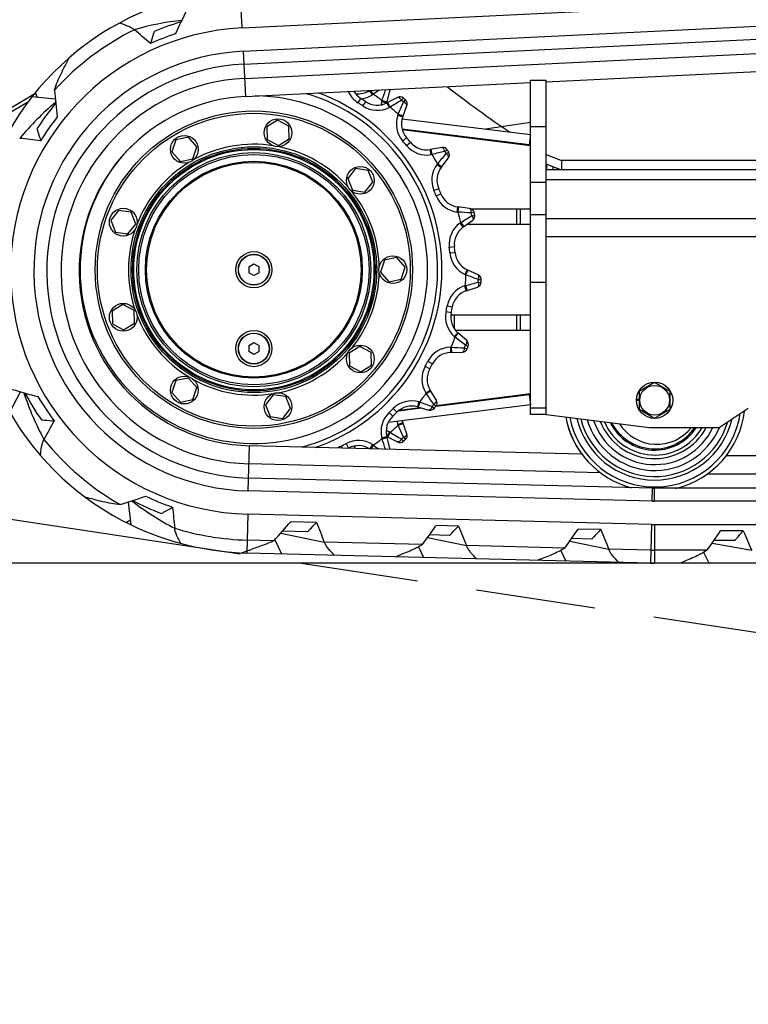
# Model space of a CAD drawing. Units: millimetres. Extents: x 0 to 841, y 0 to 594.
# Drawn here: x 473 to 502, y 167 to 205 of the extents above; entities that cross this region are included whole.
import ezdxf

# ---------------------------------------------------------------- set-up
doc = ezdxf.new("R2010")
doc.units = ezdxf.units.MM
doc.header["$LTSCALE"] = 46.255
doc.linetypes.add('PHANTOM', pattern=[0.8, 0.45, -0.05, 0.1, -0.05, 0.1, -0.05])
doc.layers.get('0').update_dxf_attribs({"linetype": 'CONTINUOUS'})
doc.layers.add('ALL_AXIS', color=7, linetype='CONTINUOUS')
doc.layers.add('ALL_FEATURES', color=7, linetype='CONTINUOUS')
doc.styles.get("Standard").update_dxf_attribs({"font": 'txt', "width": 0.8})
doc.dimstyles.new('DIMSTYLE_1', dxfattribs={"dimtxt": 3.2, "dimasz": 3, "dimexe": 2.5, "dimexo": 0, "dimgap": 0.8, "dimtad": 1, "dimdec": 0, "dimlfac": 20, "dimdsep": 46, "dimtxsty": 'STANDARD', "dimblk": 'OPEN', "dimblk1": 'OPEN', "dimblk2": 'OPEN', "dimcen": 0.09, "dimadec": 3, "dimazin": 2, "dimtp": 2, "dimtm": 2, "dimtfac": 1, "dimtdec": 0, "dimtofl": 0, "dimtmove": 0, "dimatfit": 3, "dimldrblk": 'OPEN', "dimfxl": 1, "dimtolj": 1, "dimarcsym": 0})
doc.dimstyles.new('DIMSTYLE_2', dxfattribs={"dimtxt": 3.2, "dimasz": 3, "dimexe": 2.5, "dimexo": 0, "dimgap": 0.8, "dimtad": 1, "dimdec": 0, "dimlfac": 20, "dimdsep": 46, "dimtxsty": 'STANDARD', "dimblk": 'OPEN', "dimblk1": 'OPEN', "dimblk2": 'OPEN', "dimcen": 0.09, "dimadec": 3, "dimazin": 2, "dimtp": 1.2, "dimtm": 1.2, "dimtfac": 1, "dimtdec": 0, "dimtofl": 0, "dimtmove": 0, "dimatfit": 3, "dimldrblk": 'OPEN', "dimfxl": 1, "dimtolj": 1, "dimarcsym": 0})

# ---------------------------------------------------------------- blocks, each defined once
blk = doc.blocks.new('_OPEN')
at = {"color": 0, "linetype": 'BYBLOCK'}
for p, q in [((0, 0), (-1, 0.167)), ((-1, -0.167), (0, 0)), ((-1, 0), (0, 0))]:
    blk.add_line(p, q, dxfattribs=at)
blk = doc.blocks.new('*D0')
at = {"color": 2, "linetype": 'CONTINUOUS'}
for p, q in [((465.793, 450.605), (252.373, 450.605)), ((254.873, 450.605), (254.873, 317.351)), ((254.873, 184.096), (254.873, 317.351)), ((535.062, 184.096), (252.373, 184.096))]:
    blk.add_line(p, q, dxfattribs=at)
at = {"color": 2, "linetype": 'CONTINUOUS', "xscale": 3, "yscale": 3, "zscale": 3}
for p, rotation in [((254.873, 450.605), 90), ((254.873, 184.096), 270)]:
    blk.add_blockref('_OPEN', p, dxfattribs=dict(at, rotation=rotation))
at = {"color": 2, "linetype": 'CONTINUOUS', "insert": (250.873, 317.351), "char_height": 3.2, "width": 15.36, "attachment_point": 2, "rotation": 90, "line_spacing_factor": 0.9}
blk.add_mtext('5330', dxfattribs=at)
blk = doc.blocks.new('*D1')
at = {"color": 2, "linetype": 'CONTINUOUS'}
for p, q in [((262.073, 380.413), (260.373, 380.413)), ((466.319, 380.413), (262.073, 380.413)), ((262.873, 380.413), (262.873, 282.255)), ((262.873, 184.096), (262.873, 282.255)), ((262.073, 184.096), (260.373, 184.096)), ((535.062, 184.096), (262.073, 184.096))]:
    blk.add_line(p, q, dxfattribs=at)
at = {"color": 2, "linetype": 'CONTINUOUS', "xscale": 3, "yscale": 3, "zscale": 3}
for p, rotation in [((262.873, 380.413), 90), ((262.873, 184.096), 270)]:
    blk.add_blockref('_OPEN', p, dxfattribs=dict(at, rotation=rotation))
at = {"color": 2, "linetype": 'CONTINUOUS', "insert": (258.873, 282.255), "char_height": 3.2, "width": 15.36, "attachment_point": 2, "rotation": 90, "line_spacing_factor": 0.9}
blk.add_mtext('3930', dxfattribs=at)
blk = doc.blocks.new('*D3')
at = {"color": 2, "linetype": 'CONTINUOUS'}
for p, q in [((471.503, 195.396), (471.503, 130.872)), ((579.435, 195.621), (579.435, 130.872)), ((471.503, 130.872), (471.503, 127.572)), ((579.435, 130.872), (579.435, 127.572)), ((471.503, 130.072), (525.469, 130.072)), ((579.435, 130.072), (525.469, 130.072))]:
    blk.add_line(p, q, dxfattribs=at)
at = {"color": 2, "linetype": 'CONTINUOUS', "xscale": 3, "yscale": 3, "zscale": 3, "rotation": 180}
blk.add_blockref('_OPEN', (471.503, 130.072), dxfattribs=at)
at = {"color": 2, "linetype": 'CONTINUOUS', "xscale": 3, "yscale": 3, "zscale": 3}
blk.add_blockref('_OPEN', (579.435, 130.072), dxfattribs=at)
at = {"color": 2, "linetype": 'CONTINUOUS', "insert": (532.363, 134.072), "char_height": 3.2, "width": 15.36, "attachment_point": 2, "line_spacing_factor": 0.9}
blk.add_mtext('2160', dxfattribs=at)
blk = doc.blocks.new('*D4')
at = {"color": 2, "linetype": 'CONTINUOUS'}
for p, q in [((361.82, 229.369), (361.82, 119.572)), ((574.317, 195.396), (574.317, 119.572)), ((361.82, 122.072), (468.069, 122.072)), ((574.317, 122.072), (468.069, 122.072))]:
    blk.add_line(p, q, dxfattribs=at)
at = {"color": 2, "linetype": 'CONTINUOUS', "xscale": 3, "yscale": 3, "zscale": 3, "rotation": 180}
blk.add_blockref('_OPEN', (361.82, 122.072), dxfattribs=at)
at = {"color": 2, "linetype": 'CONTINUOUS', "xscale": 3, "yscale": 3, "zscale": 3}
blk.add_blockref('_OPEN', (574.317, 122.072), dxfattribs=at)
at = {"color": 2, "linetype": 'CONTINUOUS', "insert": (468.069, 126.072), "char_height": 3.2, "width": 26.88, "attachment_point": 2, "line_spacing_factor": 0.9}
blk.add_mtext('4250\\P(輸送時寸法)', dxfattribs=at)
blk = doc.blocks.new('*D5')
at = {"color": 2, "linetype": 'CONTINUOUS'}
for p, q in [((345.126, 205.216), (343.446, 205.471)), ((480.772, 184.613), (345.126, 205.216)), ((345.917, 205.096), (334.263, 128.366)), ((322.608, 51.636), (334.263, 128.366)), ((321.817, 51.756), (320.137, 52.011)), ((419.9, 36.858), (321.817, 51.756))]:
    blk.add_line(p, q, dxfattribs=at)
at = {"color": 2, "linetype": 'CONTINUOUS', "xscale": 3, "yscale": 3, "zscale": 3}
for p, rotation in [((345.917, 205.096), 81.3633538913), ((322.608, 51.636), 261.3633538913)]:
    blk.add_blockref('_OPEN', p, dxfattribs=dict(at, rotation=rotation))
at = {"color": 2, "linetype": 'CONTINUOUS', "insert": (330.308, 128.966), "char_height": 3.2, "width": 15.36, "attachment_point": 2, "rotation": 81.3634, "line_spacing_factor": 0.9}
blk.add_mtext('3100', dxfattribs=at)
blk = doc.blocks.new('*D6')
at = {"color": 2, "linetype": 'CONTINUOUS'}
for p, q in [((262.073, 184.096), (260.373, 184.096)), ((535.062, 184.096), (262.073, 184.096)), ((262.873, 184.096), (262.873, 120.359)), ((262.873, 56.621), (262.873, 120.359)), ((262.073, 56.621), (260.373, 56.621)), ((377.575, 56.621), (262.073, 56.621))]:
    blk.add_line(p, q, dxfattribs=at)
at = {"color": 2, "linetype": 'CONTINUOUS', "xscale": 3, "yscale": 3, "zscale": 3}
for p, rotation in [((262.873, 184.096), 90), ((262.873, 56.621), 270)]:
    blk.add_blockref('_OPEN', p, dxfattribs=dict(at, rotation=rotation))
at = {"color": 2, "linetype": 'CONTINUOUS', "insert": (258.873, 120.359), "char_height": 3.2, "width": 15.36, "attachment_point": 2, "rotation": 90, "line_spacing_factor": 0.9}
blk.add_mtext('2550', dxfattribs=at)
blk = doc.blocks.new('*D7')
at = {"color": 2, "linetype": 'CONTINUOUS'}
for p, q in [((254.073, 184.096), (252.373, 184.096)), ((535.062, 184.096), (254.073, 184.096)), ((254.873, 184.096), (254.873, 110.477)), ((254.873, 36.858), (254.873, 110.477)), ((254.073, 36.858), (252.373, 36.858)), ((419.9, 36.858), (254.073, 36.858))]:
    blk.add_line(p, q, dxfattribs=at)
at = {"color": 2, "linetype": 'CONTINUOUS', "xscale": 3, "yscale": 3, "zscale": 3}
for p, rotation in [((254.873, 184.096), 90), ((254.873, 36.858), 270)]:
    blk.add_blockref('_OPEN', p, dxfattribs=dict(at, rotation=rotation))
at = {"color": 2, "linetype": 'CONTINUOUS', "insert": (250.873, 110.477), "char_height": 3.2, "width": 15.36, "attachment_point": 2, "rotation": 90, "line_spacing_factor": 0.9}
blk.add_mtext('2940', dxfattribs=at)
blk = doc.blocks.new('*D8')
at = {"color": 2, "linetype": 'CONTINUOUS'}
for p, q in [((295.524, 184.099), (295.524, 114.872)), ((522.91, 170.019), (522.91, 114.872)), ((295.524, 114.872), (295.524, 111.572)), ((522.91, 114.872), (522.91, 111.572)), ((295.524, 114.072), (409.217, 114.072)), ((522.91, 114.072), (409.217, 114.072))]:
    blk.add_line(p, q, dxfattribs=at)
at = {"color": 2, "linetype": 'CONTINUOUS', "xscale": 3, "yscale": 3, "zscale": 3, "rotation": 180}
blk.add_blockref('_OPEN', (295.524, 114.072), dxfattribs=at)
at = {"color": 2, "linetype": 'CONTINUOUS', "xscale": 3, "yscale": 3, "zscale": 3}
blk.add_blockref('_OPEN', (522.91, 114.072), dxfattribs=at)
at = {"color": 2, "linetype": 'CONTINUOUS', "insert": (393.436, 118.072), "char_height": 3.2, "width": 15.36, "attachment_point": 2, "line_spacing_factor": 0.9}
blk.add_mtext('4550', dxfattribs=at)
blk = doc.blocks.new('*D9')
at = {"color": 2, "linetype": 'CONTINUOUS'}
for p, q in [((290.035, 233.097), (290.035, 106.872)), ((522.91, 170.019), (522.91, 106.872)), ((290.035, 106.872), (290.035, 103.572)), ((522.91, 106.872), (522.91, 103.572)), ((290.035, 106.072), (406.473, 106.072)), ((522.91, 106.072), (406.473, 106.072))]:
    blk.add_line(p, q, dxfattribs=at)
at = {"color": 2, "linetype": 'CONTINUOUS', "xscale": 3, "yscale": 3, "zscale": 3, "rotation": 180}
blk.add_blockref('_OPEN', (290.035, 106.072), dxfattribs=at)
at = {"color": 2, "linetype": 'CONTINUOUS', "xscale": 3, "yscale": 3, "zscale": 3}
blk.add_blockref('_OPEN', (522.91, 106.072), dxfattribs=at)
at = {"color": 2, "linetype": 'CONTINUOUS', "insert": (380.396, 110.072), "char_height": 3.2, "width": 15.36, "attachment_point": 2, "line_spacing_factor": 0.9}
blk.add_mtext('4660', dxfattribs=at)
blk = doc.blocks.new('*D22')
at = {"color": 2, "linetype": 'CONTINUOUS'}
for p, q in [((270.073, 269.481), (268.373, 269.481)), ((494.862, 269.481), (270.073, 269.481)), ((270.873, 269.481), (270.873, 226.788)), ((270.873, 184.096), (270.873, 226.788)), ((270.073, 184.096), (268.373, 184.096)), ((535.062, 184.096), (270.073, 184.096))]:
    blk.add_line(p, q, dxfattribs=at)
at = {"color": 2, "linetype": 'CONTINUOUS', "xscale": 3, "yscale": 3, "zscale": 3}
for p, rotation in [((270.873, 269.481), 90), ((270.873, 184.096), 270)]:
    blk.add_blockref('_OPEN', p, dxfattribs=dict(at, rotation=rotation))
at = {"color": 2, "linetype": 'CONTINUOUS', "insert": (266.873, 226.788), "char_height": 3.2, "width": 15.36, "attachment_point": 2, "rotation": 90, "line_spacing_factor": 0.9}
blk.add_mtext('1710', dxfattribs=at)
blk = doc.blocks.new('*D24')
at = {"color": 2, "linetype": 'CONTINUOUS'}
for p, q in [((461.651, 184.376), (461.651, 138.872)), ((522.91, 170.019), (522.91, 138.872)), ((461.651, 138.872), (461.651, 135.572)), ((522.91, 138.872), (522.91, 135.572)), ((461.651, 138.072), (492.28, 138.072)), ((522.91, 138.072), (492.28, 138.072))]:
    blk.add_line(p, q, dxfattribs=at)
at = {"color": 2, "linetype": 'CONTINUOUS', "xscale": 3, "yscale": 3, "zscale": 3, "rotation": 180}
blk.add_blockref('_OPEN', (461.651, 138.072), dxfattribs=at)
at = {"color": 2, "linetype": 'CONTINUOUS', "xscale": 3, "yscale": 3, "zscale": 3}
blk.add_blockref('_OPEN', (522.91, 138.072), dxfattribs=at)
at = {"color": 2, "linetype": 'CONTINUOUS', "insert": (492.28, 142.072), "char_height": 3.2, "width": 15.36, "attachment_point": 2, "line_spacing_factor": 0.9}
blk.add_mtext('1230', dxfattribs=at)

msp = doc.modelspace()

# ---------------------------------------------------------------- linework, layer by layer
at = {"color": 7, "linetype": 'CONTINUOUS'}
for centre, radius, start, end in [((497.909972, 190.396071), 3.5, 190.6401834, 216.4853271), ((497.992472, 190.396071), 1.7025, 212.2046517, 321.9052422)]:
    msp.add_arc(centre, radius, start, end, dxfattribs=at)
at = {"layer": 'ALL_AXIS', "color": 7, "linetype": 'CONTINUOUS'}
for centre, start, end in [((490.106673, 199.932243), 72.6990811, 92.0921829), ((490.106673, 190.959899), 267.9078171, 287.3009189)]:
    msp.add_arc(centre, 0.7, start, end, dxfattribs=at)
at = {"layer": 'ALL_FEATURES', "color": 7, "linetype": 'CONTINUOUS'}
for p, q in [((481.953896, 204.792259), (525.162995, 206.889558)), ((481.997529, 203.893317), (525.208825, 205.990723)), ((482.02177, 203.393905), (525.234401, 205.491375)), ((482.048435, 202.844552), (525.26266, 204.942099)), ((493.709972, 202.70976), (525.298883, 204.243034)), ((482.082371, 202.145375), (493.109972, 202.680637)), ((493.109972, 202.776071), (493.709972, 202.776071)), ((493.109972, 189.846071), (493.109972, 202.776071)), ((493.709972, 189.846071), (493.709972, 202.776071)), ((474.030949, 202.124395), (473.966738, 202.301135)), ((486.896994, 202.379069), (486.891939, 202.375804)), ((487.552159, 201.90108), (487.666198, 202.348828)), ((473.840475, 202.143799), (474.728961, 202.053285)), ((474.743338, 201.916339), (474.738029, 201.911903)), ((487.970042, 202.10652), (487.558895, 201.895708)), ((488.16863, 201.357676), (488.326633, 201.791864)), ((483.32932, 201.230023), (482.911337, 200.972878)), ((483.761006, 200.996612), (483.32932, 201.230023)), ((488.145758, 201.284058), (493.109239, 200.668025)), ((482.911337, 200.972878), (482.92504, 200.482322)), ((483.774708, 200.506055), (483.761006, 200.996612)), ((493.059972, 200.271071), (488.145408, 200.881032)), ((488.1482, 200.87127), (493.109972, 200.246071)), ((488.885746, 200.789146), (488.859206, 200.781681)), ((493.109239, 200.668025), (493.059972, 200.271071)), ((479.396381, 200.467782), (479.241477, 200.002123)), ((479.877105, 200.56646), (479.396381, 200.467782)), ((480.202925, 200.19948), (479.877105, 200.56646)), ((482.867559, 200.488787), (482.923891, 200.523443)), ((482.882843, 200.461725), (482.924893, 200.487594)), ((482.92504, 200.482322), (483.356725, 200.248911)), ((483.356725, 200.248911), (483.774708, 200.506055)), ((479.241477, 200.002123), (479.567297, 199.635143)), ((480.048021, 199.733821), (480.202925, 200.19948)), ((489.686226, 200.171756), (489.231207, 200.091496)), ((493.709972, 199.895497), (494.309972, 199.665522)), ((479.519109, 199.603147), (479.539985, 199.665904)), ((479.548212, 199.592241), (479.563796, 199.639086)), ((479.567297, 199.635143), (480.048021, 199.733821)), ((489.655266, 199.397646), (489.934228, 199.765971)), ((493.734972, 199.306919), (493.734972, 199.516464)), ((506.698346, 199.665522), (494.309972, 199.665522)), ((494.309972, 199.665522), (494.309972, 199.306919)), ((486.346603, 199.35758), (486.041777, 198.972984)), ((486.832087, 199.28589), (486.346603, 199.35758)), ((487.012743, 198.829604), (486.832087, 199.28589)), ((523.409972, 199.306919), (493.709972, 199.306919)), ((485.996212, 198.984329), (486.045052, 198.977117)), ((486.001899, 199.014884), (486.067328, 199.005222)), ((486.041777, 198.972984), (486.222433, 198.516698)), ((486.707916, 198.445008), (487.012743, 198.829604)), ((486.222433, 198.516698), (486.707916, 198.445008)), ((477.178361, 197.740421), (476.873534, 197.355826)), ((477.663844, 197.668732), (477.178361, 197.740421)), ((477.8445, 197.212446), (477.663844, 197.668732)), ((490.755882, 197.817093), (490.297422, 197.874519)), ((490.822886, 197.796071), (493.109972, 197.796071)), ((492.709972, 197.796071), (492.709972, 197.196071)), ((476.873534, 197.355826), (477.05419, 196.89954)), ((477.539673, 196.82785), (477.8445, 197.212446)), ((490.498125, 197.086501), (490.873259, 197.356237)), ((477.05419, 196.89954), (477.539673, 196.82785)), ((477.523325, 196.772365), (477.498978, 196.833859)), ((477.55263, 196.782718), (477.534456, 196.82862)), ((493.109972, 197.196071), (490.650509, 197.196071)), ((482.209972, 195.561541), (482.409972, 195.677011)), ((482.409972, 195.677011), (482.609972, 195.561541)), ((487.459151, 195.813364), (487.304247, 195.347705)), ((487.431539, 195.851343), (487.464317, 195.814424)), ((487.455537, 195.871094), (487.499448, 195.821635)), ((487.939876, 195.912042), (487.459151, 195.813364)), ((488.265696, 195.545062), (487.939876, 195.912042)), ((482.209972, 195.561541), (482.209972, 195.330601)), ((482.409972, 195.215131), (482.209972, 195.330601)), ((482.609972, 195.330601), (482.409972, 195.215131)), ((482.609972, 195.330601), (482.609972, 195.561541)), ((487.304247, 195.347705), (487.630068, 194.980725)), ((488.110792, 195.079403), (488.265696, 195.545062)), ((491.083968, 195.251755), (490.662802, 195.441763)), ((487.630068, 194.980725), (488.110792, 195.079403)), ((490.622316, 194.629596), (491.06029, 194.776776)), ((477.345528, 194.097976), (476.927545, 193.840831)), ((476.927545, 193.840831), (476.941248, 193.350274)), ((477.777214, 193.864564), (477.345528, 194.097976)), ((477.790916, 193.374008), (477.777214, 193.864564)), ((490.025333, 193.696071), (493.109972, 193.696071)), ((492.709972, 193.696071), (492.709972, 193.096071)), ((476.941248, 193.350274), (477.372933, 193.116863)), ((477.372933, 193.116863), (477.790916, 193.374008)), ((477.814058, 193.320996), (477.755879, 193.352453)), ((477.829852, 193.347763), (477.786425, 193.371244)), ((493.109972, 193.096071), (490.211544, 193.096071)), ((490.641331, 192.703683), (490.294882, 193.00939)), ((482.209972, 192.511541), (482.409972, 192.627011)), ((482.209972, 192.511541), (482.209972, 192.280601)), ((482.409972, 192.165131), (482.209972, 192.280601)), ((482.409972, 192.627011), (482.609972, 192.511541)), ((482.609972, 192.280601), (482.409972, 192.165131)), ((482.609972, 192.280601), (482.609972, 192.511541)), ((486.513959, 192.481883), (486.095976, 192.224739)), ((486.945644, 192.248472), (486.513959, 192.481883)), ((486.517219, 192.528726), (486.518598, 192.479375)), ((486.548298, 192.528431), (486.550145, 192.462318)), ((486.959347, 191.757916), (486.945644, 192.248472)), ((490.016804, 192.245239), (490.478703, 192.256785)), ((486.095976, 192.224739), (486.109678, 191.734182)), ((486.109678, 191.734182), (486.541364, 191.500771)), ((486.541364, 191.500771), (486.959347, 191.757916)), ((479.396922, 191.158009), (479.242018, 190.69235)), ((479.877646, 191.256687), (479.396922, 191.158009)), ((480.203467, 190.889707), (479.877646, 191.256687)), ((480.048562, 190.424048), (480.203467, 190.889707)), ((480.25527, 190.863972), (480.190482, 190.850673)), ((480.250163, 190.89463), (480.201802, 190.884703)), ((489.467302, 190.399284), (489.226353, 190.793527)), ((497.909972, 191.088891), (497.309972, 190.742481)), ((497.309972, 190.742481), (497.309972, 190.049661)), ((498.509972, 190.742481), (497.909972, 191.088891)), ((498.509972, 190.049661), (498.509972, 190.742481)), ((472.969414, 189.933107), (473.382387, 190.724973)), ((473.514928, 190.687636), (473.517084, 190.681062)), ((479.242018, 190.69235), (479.567838, 190.32537)), ((479.567838, 190.32537), (480.048562, 190.424048)), ((483.162982, 190.609069), (482.858155, 190.224474)), ((483.648465, 190.537379), (483.162982, 190.609069)), ((483.829121, 190.081094), (483.648465, 190.537379)), ((483.681072, 190.571167), (483.650406, 190.532476)), ((483.70469, 190.550964), (483.663609, 190.499132)), ((489.455707, 190.173735), (493.059972, 190.621071)), ((493.109972, 190.646071), (489.463948, 190.186661)), ((493.059972, 190.621071), (493.109239, 190.224117)), ((497.209998, 190.40216), (497.309972, 190.40216)), ((497.211585, 190.443572), (497.309972, 190.443572)), ((482.858155, 190.224474), (483.038811, 189.768188)), ((483.524295, 189.696498), (483.829121, 190.081094)), ((493.109239, 190.224117), (487.607485, 189.541278)), ((488.005179, 189.993706), (488.885746, 190.102996)), ((488.859206, 190.110461), (488.019825, 190.004697)), ((488.735392, 190.145289), (489.180173, 190.020175)), ((497.309972, 190.049661), (497.909972, 189.703251)), ((497.909972, 189.703251), (498.509972, 190.049661)), ((500.409972, 189.346071), (501.532085, 190.094147)), ((483.038811, 189.768188), (483.524295, 189.696498)), ((493.709972, 189.846071), (493.109972, 189.846071)), ((493.709972, 189.846071), (497.709972, 189.346071)), ((488.326633, 189.100278), (488.16863, 189.534466)), ((497.709972, 189.346071), (500.409972, 189.346071)), ((487.666198, 188.543314), (487.552159, 188.991062)), ((487.558895, 188.996434), (487.970042, 188.785622)), ((495.097838, 188.316376), (482.239446, 188.640973)), ((513.178167, 188.246071), (500.669163, 188.246071)), ((495.812013, 187.598124), (482.221781, 187.941196)), ((497.824169, 186.997154), (482.207901, 187.391371)), ((513.91019, 187.546071), (499.936079, 187.546071)), ((567.909972, 186.996071), (497.909972, 186.996071)), ((497.811551, 186.497313), (482.195283, 186.89153)), ((477.661455, 185.576718), (477.558943, 186.463704)), ((477.689759, 186.507228), (477.695052, 186.503136)), ((567.909972, 186.496071), (497.909972, 186.496071)), ((497.788839, 185.5976), (482.17257, 185.991817)), ((477.639504, 185.766647), (477.480916, 185.666091)), ((484.830255, 185.674647), (483.834804, 185.699776)), ((490.328504, 185.535849), (489.453782, 185.55793)), ((495.827837, 185.397024), (494.952031, 185.419133)), ((497.909972, 185.596071), (567.909972, 185.596071)), ((483.452225, 185.264269), (485.135413, 184.916704)), ((484.484059, 185.308267), (483.513031, 185.332779)), ((489.126562, 185.08911), (490.633662, 184.777907)), ((489.982308, 185.169469), (489.197171, 185.189289)), ((495.481641, 185.030644), (494.69542, 185.050491)), ((501.338469, 185.346071), (500.4522, 185.346071)), ((483.183486, 184.965979), (482.147335, 184.992136)), ((483.220649, 185.007086), (483.47278, 184.458517)), ((488.934205, 184.820808), (485.135413, 184.916704)), ((488.781974, 184.73105), (488.971029, 184.319719)), ((494.432454, 184.68201), (490.633662, 184.777907)), ((494.624931, 184.950484), (496.132995, 184.639081)), ((497.763603, 184.597918), (496.132995, 184.639081)), ((500.127874, 184.872805), (501.662657, 184.596071)), ((501.001629, 184.971071), (500.195874, 184.971071)), ((497.750985, 184.098077), (482.134717, 184.492295)), ((494.281075, 184.59273), (494.470362, 184.180894)), ((499.933179, 184.596071), (497.909972, 184.596071)), ((500.012117, 184.096071), (499.8056, 184.517058)), ((567.909972, 184.096071), (497.909972, 184.096071))]:
    msp.add_line(p, q, dxfattribs=at)
at = {"layer": 'ALL_FEATURES', "color": 9, "linetype": 'CONTINUOUS'}
for p, q in [((481.953896, 204.792259), (481.881174, 206.290495)), ((481.997529, 203.893317), (482.082371, 202.145375)), ((487.000438, 202.207793), (486.891939, 202.375804)), ((487.029618, 202.226637), (486.93014, 202.380678)), ((487.029618, 202.226637), (487.000438, 202.207793)), ((486.443751, 201.89579), (486.549802, 202.065358)), ((486.629151, 201.776062), (486.740076, 201.942482)), ((487.358346, 201.950443), (487.36692, 201.984103)), ((487.358346, 201.950443), (487.552159, 201.90108)), ((487.36692, 201.984103), (487.560732, 201.934741)), ((487.650148, 201.717739), (487.558895, 201.895708)), ((487.681057, 201.733587), (487.589805, 201.911556)), ((488.119019, 201.994765), (488.192721, 202.079307)), ((488.197206, 201.925773), (488.271917, 202.009424)), ((487.681057, 201.733587), (487.650148, 201.717739)), ((487.980688, 201.42607), (487.992566, 201.458711)), ((487.980688, 201.42607), (488.16863, 201.357676)), ((487.992566, 201.458711), (488.180509, 201.390318)), ((489.304037, 200.732893), (489.288993, 200.727649)), ((489.304036, 200.732894), (489.308904, 200.736627)), ((489.444715, 200.707905), (489.456805, 200.716948)), ((493.109972, 200.976071), (493.709972, 200.976071)), ((488.16563, 200.42027), (488.31695, 200.551045)), ((488.307502, 200.251213), (488.462552, 200.377544)), ((489.265948, 199.894537), (489.231207, 200.091496)), ((489.300155, 199.900571), (489.265414, 200.09753)), ((489.300155, 199.900571), (489.265948, 199.894537)), ((489.795643, 200.021054), (489.89099, 200.080115)), ((489.850021, 199.932081), (489.946069, 199.989994)), ((489.495832, 199.518398), (489.516804, 199.546087)), ((489.495832, 199.518398), (489.655266, 199.397646)), ((489.516804, 199.546087), (489.676237, 199.425336)), ((493.109972, 198.826071), (493.709972, 198.826071)), ((493.709972, 198.929776), (523.414937, 198.929776)), ((489.376093, 198.50277), (489.559237, 198.583133)), ((489.461832, 198.299407), (489.64723, 198.374423)), ((490.272565, 197.67607), (490.297422, 197.874519)), ((490.307031, 197.671752), (490.272565, 197.67607)), ((490.307031, 197.671752), (490.331888, 197.870202)), ((490.816019, 197.640835), (490.924538, 197.669169)), ((492.566475, 197.796071), (492.566475, 197.196071)), ((490.381367, 197.248881), (490.409568, 197.26916)), ((490.381367, 197.248881), (490.498125, 197.086501)), ((490.409568, 197.26916), (490.526327, 197.106779)), ((490.841755, 197.539787), (490.950606, 197.566816)), ((493.709972, 197.56989), (493.109972, 197.56989)), ((493.709972, 197.42512), (550.684972, 197.42512)), ((493.709972, 196.732875), (550.684972, 196.732875)), ((489.967585, 196.313669), (490.16628, 196.336479)), ((489.989573, 196.094069), (490.188846, 196.111105)), ((490.580555, 195.259457), (490.662802, 195.441763)), ((490.612218, 195.245173), (490.694464, 195.427479)), ((490.612218, 195.245173), (490.580555, 195.259457)), ((491.084288, 194.961458), (491.19627, 194.955201)), ((491.08948, 195.065602), (491.201529, 195.060691)), ((493.709972, 194.952846), (493.109972, 194.952846)), ((490.558608, 194.819178), (490.591534, 194.830242)), ((490.558608, 194.819178), (490.622316, 194.629596)), ((490.591534, 194.830242), (490.655242, 194.640661)), ((489.843833, 193.831153), (490.039274, 193.788696)), ((489.887551, 194.047478), (490.084142, 194.010708)), ((490.151277, 193.696071), (490.151277, 193.176855)), ((492.566475, 193.696071), (492.566475, 193.096071)), ((490.162554, 192.859426), (490.294882, 193.00939)), ((490.188599, 192.836444), (490.162554, 192.859426)), ((490.188599, 192.836444), (490.320927, 192.986407)), ((490.011806, 192.445176), (490.046531, 192.446044)), ((490.011806, 192.445176), (490.016804, 192.245239)), ((490.046531, 192.446044), (490.051529, 192.246107)), ((490.55607, 192.426188), (490.661233, 192.387202)), ((490.591728, 192.524176), (490.697352, 192.486455)), ((489.143101, 191.905559), (489.320119, 191.812476)), ((489.037562, 191.711731), (489.211806, 191.613552)), ((489.055701, 190.68923), (489.226353, 190.793527)), ((489.073815, 190.659591), (489.244467, 190.763888)), ((489.073815, 190.659591), (489.055701, 190.68923)), ((487.800382, 190.078229), (487.9421, 189.937105)), ((488.789549, 190.337817), (488.735392, 190.145289)), ((488.822987, 190.328412), (488.76883, 190.135884)), ((488.789549, 190.337817), (488.822987, 190.328412)), ((489.304036, 190.159248), (489.393036, 190.090997)), ((489.366992, 190.242372), (489.456805, 190.175194)), ((493.709972, 190.096071), (493.109972, 190.096071)), ((487.6424, 189.92412), (487.779965, 189.778944)), ((487.980688, 189.466073), (488.16863, 189.534466)), ((487.992566, 189.433431), (487.980688, 189.466073)), ((487.992566, 189.433431), (488.180509, 189.501824)), ((487.358346, 188.9417), (487.552159, 188.991062)), ((487.36692, 188.908039), (487.358346, 188.9417)), ((487.36692, 188.908039), (487.560732, 188.957402)), ((487.650148, 189.174403), (487.558895, 188.996434)), ((487.681057, 189.158555), (487.589805, 188.980586)), ((487.650148, 189.174403), (487.681057, 189.158555)), ((488.119019, 188.897377), (488.192721, 188.812835)), ((488.197206, 188.966369), (488.271917, 188.882718)), ((482.195283, 186.89153), (482.239446, 188.640973)), ((485.782315, 188.62716), (485.820187, 188.550581)), ((485.978702, 188.727856), (486.072527, 188.551229)), ((487.000438, 188.684349), (486.896506, 188.52341)), ((487.029618, 188.665506), (486.937191, 188.522383)), ((487.000438, 188.684349), (487.029618, 188.665506)), ((497.811551, 186.497313), (497.824169, 186.997154)), ((497.909972, 186.496071), (497.909972, 186.996071)), ((482.17257, 185.991817), (482.134717, 184.492295)), ((497.788839, 185.5976), (497.750985, 184.098077)), ((497.909972, 185.596071), (497.909972, 184.096071))]:
    msp.add_line(p, q, dxfattribs=at)
at = {"layer": 'ALL_FEATURES', "color": 8, "linetype": 'PHANTOM'}
for p, q in [((466.847802, 198.04022), (473.934478, 202.261395)), ((493.109972, 201.133886), (491.362969, 200.88476)), ((489.851732, 200.669255), (489.804691, 200.662547))]:
    msp.add_line(p, q, dxfattribs=at)
at = {"layer": 'ALL_FEATURES', "color": 9, "linetype": 'PHANTOM'}
for p, q in [((466.920193, 197.918688), (473.694709, 201.953925)), ((492.124084, 200.387227), (492.061052, 200.378238)), ((493.109972, 200.527816), (493.09151, 200.525183))]:
    msp.add_line(p, q, dxfattribs=at)
at = {"layer": 'ALL_FEATURES', "color": 3, "linetype": 'CONTINUOUS'}
for p, q in [((494.281669, 199.306919), (493.709972, 199.526046)), ((493.982689, 199.306919), (493.982689, 199.421516))]:
    msp.add_line(p, q, dxfattribs=at)
at = {"layer": 'ALL_FEATURES', "color": 2, "linetype": 'PHANTOM'}
msp.add_line((591.628511, 167.774509), (480.772055, 184.612503), dxfattribs=at)
at = {"layer": 'ALL_FEATURES', "color": 9, "linetype": 'CONTINUOUS'}
for centre, radius in [((482.409972, 195.446071), 6.136603), ((482.409972, 195.446071), 0.589997), ((482.409972, 192.396071), 0.589998)]:
    msp.add_circle(centre, radius, dxfattribs=at)
at = {"layer": 'ALL_FEATURES', "color": 7, "linetype": 'CONTINUOUS'}
for centre, radius in [((482.409972, 195.446071), 6.05), ((483.343023, 200.739467), 0.5375), ((479.722201, 200.100801), 0.5375), ((482.409972, 195.446071), 4.75), ((482.409972, 195.446071), 4.690947), ((482.409972, 195.446071), 4.64555), ((482.409972, 195.446071), 4.525), ((482.409972, 195.446071), 4.453536), ((482.409972, 195.446071), 4.193301), ((482.409972, 195.446071), 4.15), ((486.52726, 198.901294), 0.5375), ((477.359017, 197.284136), 0.5375), ((482.409972, 195.446071), 0.7), ((482.409972, 195.446071), 0.6), ((487.784972, 195.446384), 0.5375), ((477.359231, 193.607419), 0.5375), ((482.409972, 192.396071), 0.7), ((482.409972, 192.396071), 0.6), ((486.527661, 191.991327), 0.5375), ((479.722742, 190.791028), 0.5375), ((497.909972, 190.396071), 0.7), ((497.909972, 190.396071), 0.575), ((483.343638, 190.152784), 0.5375)]:
    msp.add_circle(centre, radius, dxfattribs=at)
for centre, radius, start, end in [((482.409972, 195.396071), 10.90725, 107.6456634, 141.7756715), ((501.2439, 194.855899), 23.92014, 153.6495367, 156.04772), ((480.813381, 194.251779), 10.898095, 96.2864633, 106.0948904), ((482.409972, 195.396071), 10.03225, 106.3101303, 112.6024282), ((482.409972, 195.396071), 9.40725, 92.778862, 268.5539316), ((482.409972, 195.396071), 10.40725, 116.3411939, 137.8096944), ((255.931811, -51.160304), 338.671096, 48.93502409, 49.07346864), ((482.409972, 195.396071), 9.65725, 108.2625028, 114.4701251), ((482.409972, 195.396071), 8.50725, 92.778862, 268.5539316), ((482.409972, 195.396071), 8.00725, 92.778862, 268.5539316), ((482.409972, 195.396071), 7.45725, 92.778862, 268.5539316), ((495.36306, 204.071684), 20.73269, 184.6649195, 187.5331731), ((486.979309, 202.752107), 0.81, 209.8581286, 237.9773373), ((486.452516, 203.056251), 0.81, 262.0801622, 302.8538123), ((487.472385, 202.398191), 0.2, 345.7109551, 5.3004061), ((482.409972, 195.396071), 10.90725, 141.7826634, 175.9126715), ((481.731078, 193.552346), 10.89885, 129.9136078, 140.230864), ((482.409972, 195.396071), 10.03225, 139.8021172, 146.7394282), ((482.409972, 195.396071), 6.75725, 92.778862, 268.5539316), ((482.409972, 195.446071), 7.80725, 56.3150381, 57.9773373), ((487.189323, 202.616482), 0.81, 236.3150381, 297.1461877), ((488.3371, 201.701161), 0.81, 165.7109551, 166.3796061), ((488.061294, 201.928551), 0.2, 48.9186016, 117.1461877), ((482.409972, 195.446071), 8.8, 48.2309167, 48.9186016), ((488.138691, 201.860257), 0.2, 340.0033306, 48.2309167), ((482.409972, 195.396071), 9.65725, 141.9099221, 148.6071251), ((488.929798, 201.080684), 0.81, 160.0033306, 220.8344801), ((482.409972, 195.446071), 8.8, 36.7956842, 36.8075738), ((489.296649, 200.597155), 0.2, 32.920794, 36.7956842), ((433.315357, -135.771744), 338.671096, 83.07202409, 83.21046864), ((482.409972, 195.446071), 4.85, 81.0191636, 119.0076823), ((482.409972, 195.446071), 7.80725, 39.172181, 40.8344801), ((489.090506, 200.889183), 0.81, 219.172181, 280.0033306), ((482.409972, 195.446071), 4.85, 41.0124008, 78.9488224), ((489.720967, 199.974796), 0.2, 31.7757444, 100.0033306), ((482.409972, 195.446071), 8.8, 31.0880596, 31.7757444), ((489.774794, 199.886723), 0.2, 322.8604734, 31.0880596), ((482.409972, 195.446071), 4.85, 121.0747611, 159.0159955), ((490.300971, 198.908602), 0.81, 142.8604734, 203.691623), ((482.409972, 195.446071), 4.85, 1.05981, 38.9166807), ((482.409972, 195.446071), 7.80725, 22.0293239, 23.691623), ((490.398094, 198.678238), 0.81, 202.0293239, 262.8604734), ((490.731025, 197.618644), 0.2, 14.6328873, 82.8604734), ((482.409972, 195.446071), 8.8, 13.9452024, 14.6328873), ((490.756501, 197.518618), 0.2, 305.7176163, 13.9452024), ((482.409972, 195.446071), 4.85, 161.1092354, 198.9677767), ((490.970995, 196.428858), 0.81, 125.7176163, 186.5487659), ((482.409972, 195.446071), 7.80725, 4.8864667, 6.5487659), ((490.995902, 196.180102), 0.81, 184.8864667, 245.7176163), ((482.409972, 195.446071), 4.85, 321.1185009, 358.9982984), ((487.861622, 195.487207), 0.728077, 166.5274848, 168.2954768), ((487.830655, 195.494448), 0.696275, 166.0120984, 166.5132547), ((487.857985, 195.404136), 0.724353, 191.7012192, 193.7041255), ((487.830719, 195.39771), 0.696341, 193.7219564, 193.9878968), ((490.996582, 194.966358), 0.2, 288.5747591, 356.8023453), ((491.001721, 195.069449), 0.2, 357.4900301, 65.7176163), ((482.409972, 195.446071), 8.8, 356.8023453, 357.4900301), ((490.880335, 193.86179), 0.81, 108.5747591, 169.4059087), ((490.830812, 193.616744), 0.81, 167.7436096, 228.5747591), ((482.409972, 195.446071), 7.80725, 347.7436096, 349.4059087), ((482.409972, 195.446071), 4.85, 201.0300044, 238.9029863), ((490.509002, 192.553719), 0.2, 340.347173, 48.5747591), ((482.409972, 195.446071), 4.85, 281.0413551, 319.0187025), ((490.473705, 192.456722), 0.2, 271.431902, 339.6594882), ((482.409972, 195.446071), 8.8, 339.6594882, 340.347173), ((490.037045, 191.435492), 0.81, 91.431902, 152.2630516), ((489.917494, 191.215929), 0.81, 150.6007524, 211.431902), ((482.409972, 195.446071), 7.80725, 330.6007524, 332.2630516), ((482.409972, 195.446071), 4.85, 241.0091737, 278.9840352), ((479.145457, 210.640471), 20.73269, 252.9389194, 255.8071731), ((483.871422, 194.082914), 10.89885, 198.1876078, 208.504864), ((482.409972, 195.396071), 10.03225, 208.0761006, 215.0134282), ((482.409972, 195.396071), 9.65725, 210.1839221, 216.8811251), ((489.296649, 190.294987), 0.2, 323.2043158, 31.431902), ((488.516057, 189.365551), 0.81, 74.2890449, 135.1201944), ((488.929798, 189.811458), 0.81, 165.0016866, 165.7197379), ((489.23433, 190.212703), 0.2, 254.2890449, 322.516631), ((482.409972, 195.446071), 8.8, 322.516631, 323.2043158), ((497.909972, 190.396071), 3.5, 283.4602691, 353.4172073), ((482.409972, 195.396071), 10.90725, 210.0566634, 244.1852185), ((771.879906, 27.201065), 338.671096, 151.34602409, 151.48446864), ((488.3371, 189.190981), 0.81, 133.4578953, 194.2890449), ((482.409972, 195.446071), 7.80725, 313.4578953, 315.1201944), ((488.929798, 189.811458), 0.81, 194.5416755, 199.9966694), ((497.909972, 190.396071), 3.5, 190.6401648, 255.029234), ((497.909972, 190.396071), 1.925, 206.5770576, 326.8932073), ((497.909972, 190.396071), 1.875, 207.6009118, 325.8988134), ((482.409972, 195.396071), 10.40725, 218.7521939, 240.2206944), ((487.189323, 188.27566), 0.81, 62.8538123, 63.5221249), ((482.409972, 195.446071), 8.8, 311.0813984, 311.7690833), ((488.138691, 189.031885), 0.2, 311.7690833, 19.9966694), ((482.409972, 195.446071), 7.80725, 297.8716138, 297.9773373), ((486.452516, 187.835891), 0.81, 58.2020597, 117.9773373), ((486.979309, 188.140035), 0.81, 142.0801622, 150.4662461), ((487.472385, 188.493951), 0.2, 2.8358004, 14.2890449), ((488.061294, 188.963591), 0.2, 242.8538123, 311.0813984), ((497.909972, 190.396071), 3.4, 268.5539316, 270), ((471.153184, 206.181872), 20.73269, 287.0759195, 289.9441731), ((482.409972, 195.396071), 9.65725, 244.3209221, 251.0166303), ((484.356514, 195.12925), 10.89885, 232.323113, 242.6403692), ((482.409972, 195.396071), 10.03225, 242.2131114, 249.1489334), ((816.390897, 218.615558), 338.671096, 185.48152932, 185.61997387), ((497.909972, 190.396071), 3.9, 268.5539316, 270), ((482.409972, 195.396071), 10.90725, 244.1921687, 268.5539316), ((482.409972, 195.396071), 10.40725, 252.8876991, 268.5539316), ((456.587092, 209.228855), 36.000769, 317.6269948, 319.1885723), ((538.454901, 206.824254), 57.644674, 201.5243196, 202.33644775), ((461.251137, 204.885506), 34.189829, 324.0653846, 325.5767395), ((543.953149, 206.685456), 57.644674, 201.5243196, 202.33644775), ((466.749386, 204.746709), 34.189829, 324.0653846, 325.5767395), ((549.452482, 206.546631), 57.644674, 201.5243196, 202.33644775), ((497.909972, 190.396071), 4.8, 268.5539316, 270), ((471.164974, 205.059084), 35.303605, 324.5755075, 326.0557978), ((554.412305, 207.842213), 57.644674, 202.97038797, 203.78251612), ((475.691325, 203.761984), 20.24494, 287.9250499, 288.5643268), ((470.650224, 218.7518), 36.05972, 288.5746568, 288.8249294), ((497.909972, 190.396071), 5.8, 268.5539316, 270), ((497.909972, 190.396071), 6.3, 268.5539316, 270)]:
    msp.add_arc(centre, radius, start, end, dxfattribs=at)
at = {"layer": 'ALL_FEATURES', "color": 9, "linetype": 'CONTINUOUS'}
for centre, radius, start, end in [((482.409972, 195.446071), 6.71991, 133.2996628, 89.5167482), ((482.409972, 195.446071), 7.10606, 285.1346586, 73.5476345), ((482.409972, 195.446071), 7.275, 289.1330817, 70.0323552), ((486.979309, 202.752107), 1.01, 204.1946529, 237.9773373), ((486.452516, 203.056251), 1.01, 276.577243, 302.8538123), ((538.985785, 132.480056), 86.971425, 126.49542954, 126.68345073), ((482.409972, 195.446071), 8.204706, 52.8316422, 55.7331253), ((404.247528, 229.182013), 87.456044, 341.88112839, 342.17371358), ((482.409972, 195.446071), 7.60725, 56.3150381, 57.9773373), ((487.189323, 202.616482), 1.01, 236.3150381, 297.1461877), ((488.3371, 201.701161), 1.01, 165.7109551, 173.2377543), ((533.782013, 124.925677), 89.580987, 120.64649835, 120.97264655), ((407.51505, 236.997333), 87.975135, 336.17389507, 336.50599662), ((482.409972, 195.446071), 8.687843, 48.2309167, 48.9186016), ((482.409972, 195.446071), 8.204706, 47.1240176, 50.0255007), ((488.929798, 201.080684), 1.01, 160.0033306, 220.8344801), ((488.866702, 200.577033), 0.464278, 19.6155397, 20.2267464), ((482.409972, 195.446071), 8.687843, 37.4167467, 37.483369), ((482.409972, 195.446071), 7.60725, 39.172181, 40.8344801), ((489.090506, 200.889183), 1.01, 219.172181, 280.0033306), ((510.713446, 112.916525), 89.580987, 103.50364121, 103.82978941), ((482.409972, 195.446071), 8.204706, 29.9811605, 32.8826435), ((423.089871, 257.226993), 87.975135, 319.03103792, 319.36313948), ((482.409972, 195.446071), 8.687843, 31.0880596, 31.7757444), ((490.300971, 198.908602), 1.01, 142.8604734, 203.691623), ((482.409972, 195.446071), 7.60725, 22.0293239, 23.691623), ((490.398094, 198.678238), 1.01, 202.0293239, 262.8604734), ((485.130626, 108.251036), 89.570418, 86.36076087, 86.68694756), ((482.409972, 195.446071), 8.204706, 12.8383033, 15.7397864), ((482.409972, 195.446071), 8.687843, 13.9452024, 14.6328873), ((490.970995, 196.428858), 1.01, 125.7176163, 186.5487659), ((443.935543, 271.967147), 87.975135, 301.88818078, 302.22028234), ((482.409972, 195.446071), 7.60725, 4.8864667, 6.5487659), ((490.995902, 196.180102), 1.01, 184.8864667, 245.7176163), ((482.409972, 195.446071), 8.204706, 355.6954462, 358.5969292), ((468.199837, 279.908067), 87.975135, 284.74532364, 285.07742519), ((459.304851, 111.313045), 89.580987, 69.21792692, 69.54407512), ((482.409972, 195.446071), 8.687843, 356.8023453, 357.4900301), ((490.880335, 193.86179), 1.01, 108.5747591, 169.4059087), ((490.830812, 193.616744), 1.01, 167.7436096, 228.5747591), ((482.409972, 195.446071), 7.60725, 347.7436096, 349.4059087), ((482.409972, 195.446071), 8.204706, 338.552589, 341.4540721), ((435.532702, 121.861194), 89.580987, 52.07506978, 52.40121798), ((490.037045, 191.435492), 1.01, 91.431902, 152.2630516), ((493.726763, 280.344168), 87.975135, 267.60246649, 267.93456805), ((482.409972, 195.446071), 8.687843, 339.6594882, 340.347173), ((482.409972, 195.446071), 7.60725, 330.6007524, 332.2630516), ((489.917494, 191.215929), 1.01, 150.6007524, 211.431902), ((488.516057, 189.365551), 1.01, 74.2890449, 135.1201944), ((482.409972, 195.446071), 8.204706, 321.4097319, 324.311215), ((415.925804, 138.947681), 89.580987, 34.93221263, 35.25836083), ((482.409972, 195.446071), 7.60725, 313.4578953, 315.1201944), ((518.248144, 273.236701), 87.975135, 250.45960935, 250.79171091), ((482.409972, 195.446071), 8.687843, 322.516631, 323.2043158), ((488.3371, 189.190981), 1.01, 133.4578953, 194.2890449), ((497.909972, 190.396071), 3.35, 191.4632, 351.2329238), ((497.909972, 190.396071), 3.084802, 193.1260995, 346.5019469), ((497.909972, 190.396071), 2.945749, 194.129913, 343.5546584), ((497.909972, 190.396071), 2.713992, 196.0334456, 337.2792707), ((497.909972, 190.396071), 2.486008, 198.3032504, 334.9850419), ((487.189323, 188.27566), 1.01, 62.8538123, 70.3802748), ((482.409972, 195.446071), 8.204706, 309.9744993, 312.8759824), ((488.929798, 189.811458), 1.01, 193.0667489, 199.9966694), ((406.035866, 153.246717), 89.590061, 23.49699999, 23.82311515), ((497.909972, 190.396071), 2.254251, 201.1586883, 332.2011437), ((497.909972, 190.396071), 2.115198, 203.1810943, 330.2314157), ((486.452516, 187.835891), 1.01, 57.1461877, 117.9773373), ((482.409972, 195.446071), 8.204706, 304.2668747, 307.1683578), ((403.005742, 161.307372), 88.761507, 17.84530787, 18.11667908), ((532.961284, 264.590193), 87.978582, 239.02437989, 239.35646842), ((482.409972, 195.446071), 8.687843, 311.0813984, 311.7690833), ((486.230054, 187.721826), 1.01, 116.3150381, 124.3565419), ((482.409972, 195.446071), 7.60725, 296.3150381, 297.9773373), ((538.41504, 257.643673), 86.014239, 233.31565885, 233.48404799)]:
    msp.add_arc(centre, radius, start, end, dxfattribs=at)
at = {"layer": 'ALL_FEATURES', "color": 2, "linetype": 'PHANTOM'}
for centre, radius, start, end in [((513.909972, 233.096071), 38.878995, 231.8569627, 236.2787926), ((513.909972, 233.096071), 38.878995, 237.570365, 237.6564931), ((419.899017, 135.963208), 99.105, 270.00043812, 29.06223547)]:
    msp.add_arc(centre, radius, start, end, dxfattribs=at)
at = {"layer": 'ALL_FEATURES', "color": 7, "linetype": 'CONTINUOUS'}
for points, knots in [([(477.219842, 204.989332), (477.323176, 204.952936), (477.476862, 204.899869), (477.669266, 204.812088), (477.75604, 204.756197), (477.792112, 204.722712)], [0, 0, 0, 0, 0.517953299, 0.767307915, 1, 1, 1, 1]), ([(478.554232, 204.657783), (478.542897, 204.618905), (478.496195, 204.461161), (478.447267, 204.304085), (478.409758, 204.185882)], [0, 0, 0, 0, 0.246171582, 1, 1, 1, 1]), ([(474.69905, 202.385531), (474.76712, 202.602743), (474.946773, 203.02851), (475.159128, 203.436893), (475.269943, 203.64156)], [0, 0, 0, 0, 0.494446417, 1, 1, 1, 1]), ([(474.021155, 200.898234), (474.03359, 200.859693), (474.083457, 200.702921), (474.131106, 200.545452), (474.166393, 200.426566)], [0, 0, 0, 0, 0.246171528, 1, 1, 1, 1]), ([(487.118695, 195.44607), (487.118691, 195.463437), (487.121188, 195.527218), (487.132165, 195.5914), (487.148684, 195.634908)], [0, 0, 0, 0, 0.271755754, 1, 1, 1, 1]), ([(487.148685, 195.257231), (487.143644, 195.270508), (487.124942, 195.331767), (487.118708, 195.396343), (487.118695, 195.44607)], [0, 0, 0, 0, 0.222157005, 1, 1, 1, 1]), ([(474.193382, 189.639883), (474.233789, 189.637168), (474.397883, 189.625461), (474.561804, 189.611435), (474.685307, 189.600207)], [0, 0, 0, 0, 0.246171582, 1, 1, 1, 1]), ([(474.156373, 188.265418), (474.169709, 188.37416), (474.188506, 188.53566), (474.232883, 188.742434), (474.268819, 188.839192), (474.293768, 188.881618)], [0, 0, 0, 0, 0.517953299, 0.767307915, 1, 1, 1, 1]), ([(477.241102, 186.363152), (477.014336, 186.382946), (476.559907, 186.466894), (476.115427, 186.586517), (475.891726, 186.650754)], [0, 0, 0, 0, 0.494446805, 1, 1, 1, 1]), ([(478.839092, 186.020845), (478.874061, 186.041272), (479.016454, 186.123664), (479.160004, 186.204039), (479.268529, 186.26405)], [0, 0, 0, 0, 0.246171582, 1, 1, 1, 1]), ([(479.579743, 184.862415), (479.529761, 184.959906), (479.454693, 185.104129), (479.375393, 185.300181), (479.350841, 185.400434), (479.347685, 185.449551)], [0, 0, 0, 0, 0.517953303, 0.76730792, 1, 1, 1, 1]), ([(484.484059, 185.308267), (484.511832, 185.339083), (484.625212, 185.463102), (484.741577, 185.584368), (484.830255, 185.674647)], [0, 0, 0, 0, 0.246884335, 1, 1, 1, 1]), ([(489.982308, 185.169469), (490.01008, 185.200285), (490.123461, 185.324304), (490.239825, 185.44557), (490.328504, 185.535849)], [0, 0, 0, 0, 0.246884335, 1, 1, 1, 1]), ([(495.481641, 185.030644), (495.509413, 185.06146), (495.622794, 185.185479), (495.739158, 185.306745), (495.827837, 185.397024)], [0, 0, 0, 0, 0.246884335, 1, 1, 1, 1]), ([(501.001629, 184.971071), (501.028615, 185.002578), (501.13883, 185.129419), (501.252098, 185.253583), (501.338469, 185.346071)], [0, 0, 0, 0, 0.246884335, 1, 1, 1, 1]), ([(483.183486, 184.965979), (483.04179, 184.898031), (482.743511, 184.778856), (482.440648, 184.673743), (482.285886, 184.620952)], [0, 0, 0, 0, 0.490065262, 1, 1, 1, 1]), ([(485.522105, 184.406783), (485.444263, 184.487584), (485.3303, 184.607887), (485.200604, 184.778888), (485.15106, 184.86996), (485.135413, 184.916704)], [0, 0, 0, 0, 0.52283513, 0.770291265, 1, 1, 1, 1]), ([(488.934205, 184.820808), (488.8595, 184.771663), (488.697108, 184.683131), (488.350169, 184.52607), (488.078821, 184.419516), (487.896378, 184.346847)], [0, 0, 0, 0, 0.23481653, 0.484302746, 1, 1, 1, 1]), ([(491.020354, 184.267986), (490.942511, 184.348786), (490.828549, 184.469089), (490.698853, 184.64009), (490.649308, 184.731162), (490.633662, 184.777907)], [0, 0, 0, 0, 0.52283513, 0.770291265, 1, 1, 1, 1]), ([(494.432454, 184.68201), (494.357749, 184.632865), (494.195356, 184.544333), (493.848418, 184.387272), (493.57707, 184.280718), (493.394627, 184.208049)], [0, 0, 0, 0, 0.23481653, 0.484302746, 1, 1, 1, 1]), ([(496.519687, 184.12916), (496.441844, 184.209961), (496.327882, 184.330264), (496.198186, 184.501265), (496.148641, 184.592336), (496.132995, 184.639081)], [0, 0, 0, 0, 0.52283513, 0.770291265, 1, 1, 1, 1]), ([(499.933179, 184.596071), (499.858413, 184.545103), (499.695918, 184.452553), (499.348634, 184.286779), (499.076927, 184.173342), (498.894297, 184.096071)], [0, 0, 0, 0, 0.235151107, 0.484653157, 1, 1, 1, 1])]:
    msp.add_open_spline(points, degree=3, knots=knots, dxfattribs=at)
at = {"layer": 'ALL_FEATURES', "color": 9, "linetype": 'CONTINUOUS'}
for points, knots in [([(487.630588, 202.414701), (487.636997, 202.409483), (487.655485, 202.392916), (487.670467, 202.365593), (487.666198, 202.348828)], [0, 0, 0, 0, 0.323274733, 1, 1, 1, 1]), ([(488.119019, 201.994765), (488.107551, 202.013813), (488.083003, 202.048096), (488.040208, 202.09304), (487.99126, 202.1174), (487.970042, 202.10652)], [0, 0, 0, 0, 0.341651543, 0.63358874, 1, 1, 1, 1]), ([(488.197206, 201.925773), (488.217574, 201.916861), (488.254588, 201.896639), (488.304529, 201.859818), (488.334787, 201.81427), (488.326633, 201.791864)], [0, 0, 0, 0, 0.341649709, 0.633589226, 1, 1, 1, 1]), ([(489.795643, 200.021054), (489.790299, 200.042635), (489.776947, 200.082631), (489.749301, 200.138192), (489.709707, 200.175898), (489.686226, 200.171756)], [0, 0, 0, 0, 0.341651543, 0.63358874, 1, 1, 1, 1]), ([(489.850021, 199.932081), (489.866857, 199.917561), (489.896267, 199.887328), (489.933136, 199.837422), (489.948624, 199.784979), (489.934228, 199.765971)], [0, 0, 0, 0, 0.341649709, 0.633589226, 1, 1, 1, 1]), ([(490.816019, 197.640835), (490.817273, 197.663033), (490.816303, 197.705188), (490.806262, 197.766429), (490.779541, 197.81413), (490.755882, 197.817093)], [0, 0, 0, 0, 0.341651543, 0.63358874, 1, 1, 1, 1]), ([(490.841755, 197.539787), (490.853564, 197.52095), (490.872755, 197.483391), (490.893276, 197.424835), (490.892618, 197.370157), (490.873259, 197.356237)], [0, 0, 0, 0, 0.341649709, 0.633589226, 1, 1, 1, 1]), ([(491.084288, 194.961458), (491.09002, 194.939976), (491.097288, 194.898429), (491.099638, 194.836426), (491.082892, 194.784371), (491.06029, 194.776776)], [0, 0, 0, 0, 0.341649709, 0.633589226, 1, 1, 1, 1]), ([(491.08948, 195.065602), (491.097221, 195.086444), (491.108719, 195.127012), (491.117176, 195.188492), (491.105702, 195.24195), (491.083968, 195.251755)], [0, 0, 0, 0, 0.341651543, 0.63358874, 1, 1, 1, 1]), ([(490.591728, 192.524176), (490.605269, 192.541809), (490.628214, 192.577186), (490.654416, 192.633442), (490.65921, 192.687907), (490.641331, 192.703683)], [0, 0, 0, 0, 0.341651543, 0.63358874, 1, 1, 1, 1]), ([(490.55607, 192.426188), (490.555216, 192.403972), (490.549915, 192.362128), (490.533884, 192.302187), (490.502539, 192.25738), (490.478703, 192.256785)], [0, 0, 0, 0, 0.341649709, 0.633589226, 1, 1, 1, 1]), ([(489.366992, 190.242372), (489.385129, 190.255231), (489.417482, 190.282273), (489.459102, 190.328307), (489.479736, 190.378939), (489.467302, 190.399284)], [0, 0, 0, 0, 0.341651543, 0.63358874, 1, 1, 1, 1]), ([(489.304036, 190.159248), (489.296671, 190.138271), (489.279272, 190.099849), (489.246286, 190.047296), (489.203126, 190.013719), (489.180173, 190.020175)], [0, 0, 0, 0, 0.341649709, 0.633589226, 1, 1, 1, 1]), ([(488.119019, 188.897377), (488.107641, 188.878276), (488.08297, 188.844066), (488.040219, 188.799096), (487.99126, 188.774743), (487.970042, 188.785622)], [0, 0, 0, 0, 0.341649714, 0.633589235, 1, 1, 1, 1]), ([(488.197206, 188.966369), (488.217532, 188.975377), (488.254604, 188.995468), (488.304524, 189.032336), (488.334787, 189.077872), (488.326633, 189.100278)], [0, 0, 0, 0, 0.341651549, 0.633588749, 1, 1, 1, 1]), ([(487.656273, 188.504256), (487.658523, 188.507518), (487.665565, 188.519107), (487.668588, 188.533927), (487.666198, 188.543314)], [0, 0, 0, 0, 0.290312934, 1, 1, 1, 1])]:
    msp.add_open_spline(points, degree=3, knots=knots, dxfattribs=at)

# ---------------------------------------------------------------- dimensions: what is measured, and where the dimension line sits
at = {"color": 2, "linetype": 'CONTINUOUS'}
dim = msp.add_linear_dim(base=(254.873358, 450.605471), p1=(535.062095, 184.096071), p2=(465.793435, 450.605471), angle=90, dimstyle='DIMSTYLE_1', dxfattribs=at)
dim.commit()
dim.dimension.update_dxf_attribs({"geometry": '*D0', "text_midpoint": (254.873358, 317.350774), "dimtype": 160})
for base, p1, p2, angle, text, dimstyle, picture, middle in [((262.873358, 380.413082), (535.062095, 184.096071), (466.318646, 380.413082), 90, '3930', 'DIMSTYLE_1', '*D1', (262.873358, 282.254577)), ((270.873358, 269.480868), (535.062095, 184.096071), (494.861602, 269.480868), 90, '1710', 'DIMSTYLE_2', '*D22', (270.873358, 227.108475)), ((290.035198, 106.071557), (522.909972, 170.019449), (290.035198, 233.096882), 180, '4660', 'DIMSTYLE_1', '*D9', (380.396224, 106.071557)), ((361.819942, 122.071557), (574.317222, 195.396071), (361.819942, 229.368958), 180, '<>\\P(輸送時寸法)', 'DIMSTYLE_1', '*D4', (468.068582, 122.071557)), ((322.608303, 51.635816), (480.772055, 184.612503), (419.899774, 36.858208), 261.3633539, '3100', 'DIMSTYLE_1', '*D5', (334.262812, 128.365707)), ((461.650893, 138.071557), (522.909972, 170.019449), (461.650893, 184.375658), 180, '1230', 'DIMSTYLE_2', '*D24', (492.600428, 138.071557)), ((254.873358, 36.858208), (535.062095, 184.096071), (419.899774, 36.858208), 270, '2940', 'DIMSTYLE_1', '*D7', (254.873358, 110.477143)), ((262.873358, 56.621071), (535.062095, 184.096071), (377.574972, 56.621071), 270, '2550', 'DIMSTYLE_1', '*D6', (262.873358, 120.358571)), ((295.523701, 114.071557), (522.909972, 170.019449), (295.523701, 184.098686), 180, '4550', 'DIMSTYLE_1', '*D8', (393.436062, 114.071557))]:
    dim = msp.add_linear_dim(base=base, p1=p1, p2=p2, angle=angle, text=text, dimstyle=dimstyle, dxfattribs=at)
    dim.commit()
    dim.dimension.update_dxf_attribs({"geometry": picture, "text_midpoint": middle, "dimtype": 160})
dim = msp.add_linear_dim(base=(579.434972, 130.071557), p1=(471.502722, 195.396071), p2=(579.434972, 195.621071), text='2160', dimstyle='DIMSTYLE_1', dxfattribs=at)
dim.commit()
dim.dimension.update_dxf_attribs({"geometry": '*D3', "text_midpoint": (532.362778, 130.071557), "dimtype": 160})

doc.saveas('drawing.dxf')
